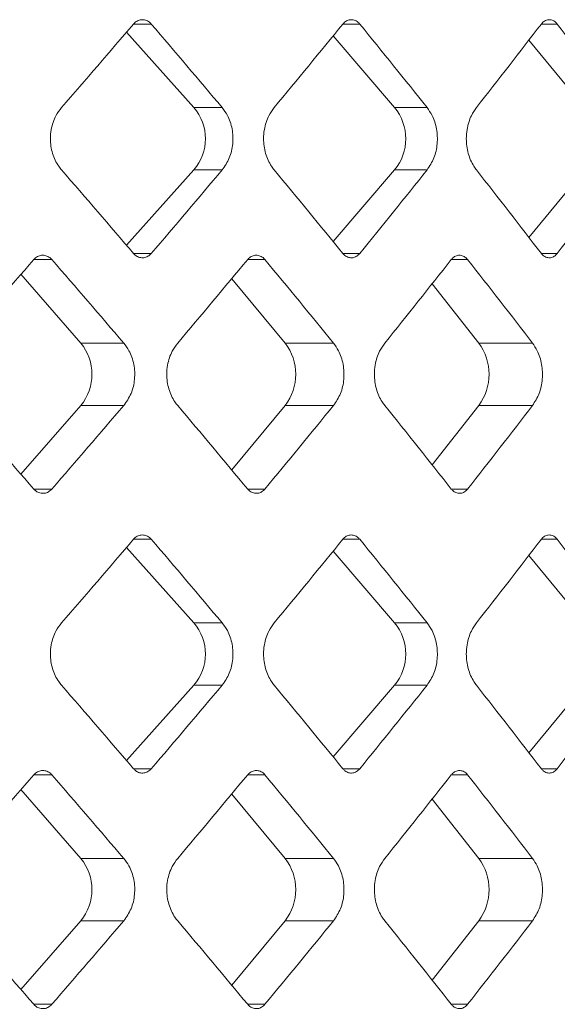
# Model space of a CAD drawing. Units: inches. Extents: x 6.2 to 51.5, y 13.3 to 69.9.
# Drawn here: x 40.8 to 40.9, y 24.7 to 24.8 of the extents above; entities that cross this region are included whole.
import ezdxf

# ---------------------------------------------------------------- set-up
doc = ezdxf.new("R2010")
doc.units = ezdxf.units.IN
doc.header["$MEASUREMENT"] = 0
doc.layers.add('A-PRODUCT', color=7, linetype='Continuous', lineweight=9)

# ---------------------------------------------------------------- blocks, each defined once
blk = doc.blocks.new('EATF01 SIDE')
at = {"layer": 'A-PRODUCT', "color": 7, "linetype": 'Continuous', "lineweight": 15}
for p, q in [((0.237073140361133, -11.07009272988423), (0.2394543703448875, -11.07009272988423)), ((0.2650830482070035, -11.07009272988423), (0.26734958845298, -11.07009272988423)), ((0.291645164366841, -11.07009272988423), (0.2937846358181631, -11.07009272988423)), ((0.2451383019530979, -11.08125724341819), (0.2361237631716122, -11.07120015594356)), ((0.2720069552137829, -11.08125724341819), (0.2637735461735389, -11.07169624052658)), ((0.2973900008093722, -11.08125724341819), (0.2899864616388896, -11.07224227550351)), ((0.2451383019530979, -11.08125724341819), (0.2489269658860351, -11.08125724341819)), ((0.2720069552137829, -11.08125724341819), (0.2763509296423834, -11.08125724341819)), ((0.2361237631716122, -11.09966598578873), (0.2451383019530979, -11.08960889831409)), ((0.2451383019530979, -11.08960889831409), (0.2489269658860351, -11.08960889831409)), ((0.2637735461735389, -11.09916990120571), (0.2720069552137829, -11.08960889831409)), ((0.2720069552137829, -11.08960889831409), (0.2763509296423834, -11.08960889831409)), ((0.2899864616388896, -11.09862386622878), (0.2973900008093722, -11.08960889831409)), ((0.237073140361133, -11.10077341184806), (0.2394543703448875, -11.10077341184806)), ((0.2650830482070035, -11.10077341184806), (0.26734958845298, -11.10077341184806)), ((0.291645164366841, -11.10077341184806), (0.2937846358181631, -11.10077341184806)), ((0.2237213106198581, -11.10158879287635), (0.2261407542709861, -11.10158879287635)), ((0.252347299971305, -11.10158879287635), (0.2546584368131235, -11.10158879287635)), ((0.2795950558771807, -11.10158879287635), (0.281785263281698, -11.10158879287635)), ((0.2300023715480037, -11.11275330641032), (0.222007824278208, -11.10355453877694)), ((0.2573437044106583, -11.11275330641032), (0.2502069893502181, -11.10415676058972)), ((0.2832795151993039, -11.11275330641032), (0.2770388737317901, -11.1048210768327)), ((0.2300023715480037, -11.11275330641032), (0.2357589921272165, -11.11275330641032)), ((0.2573437044106583, -11.11275330641032), (0.2638315589908373, -11.11275330641032)), ((0.2832795151993039, -11.11275330641032), (0.2904631693685431, -11.11275330641032)), ((0.222007824278208, -11.1303037289396), (0.2300023715480037, -11.12110496130622)), ((0.2300023715480037, -11.12110496130622), (0.2357589921272165, -11.12110496130622)), ((0.2502069893502181, -11.12970150712682), (0.2573437044106583, -11.12110496130622)), ((0.2573437044106583, -11.12110496130622), (0.2638315589908373, -11.12110496130622)), ((0.2770388737317901, -11.12903719088384), (0.2832795151993039, -11.12110496130622)), ((0.2832795151993039, -11.12110496130622), (0.2904631693685431, -11.12110496130622)), ((0.2237213106198581, -11.13226947484019), (0.2261407542709861, -11.13226947484019)), ((0.252347299971305, -11.13226947484019), (0.2546584368131235, -11.13226947484019)), ((0.2795950558771807, -11.13226947484019), (0.281785263281698, -11.13226947484019)), ((0.2370731403611259, -11.1389903676795), (0.2394543703448875, -11.1389903676795)), ((0.2650830482070035, -11.1389903676795), (0.26734958845298, -11.1389903676795)), ((0.291645164366841, -11.1389903676795), (0.2937846358181631, -11.1389903676795)), ((0.2451383019530979, -11.15015488121346), (0.2361237631716122, -11.14009779373883)), ((0.2720069552137829, -11.15015488121346), (0.2637735461735389, -11.14059387832186)), ((0.2973900008093722, -11.15015488121346), (0.2899864616388896, -11.14113991329879)), ((0.2451383019530979, -11.15015488121346), (0.2489269658860351, -11.15015488121346)), ((0.2720069552137829, -11.15015488121346), (0.2763509296423834, -11.15015488121346)), ((0.2361237631716122, -11.16856362358401), (0.2451383019530979, -11.15850653610937)), ((0.2451383019530979, -11.15850653610937), (0.2489269658860351, -11.15850653610937)), ((0.2637735461735389, -11.16806753900099), (0.2720069552137829, -11.15850653610937)), ((0.2720069552137829, -11.15850653610937), (0.2763509296423834, -11.15850653610937)), ((0.2899864616388896, -11.16752150402406), (0.2973900008093722, -11.15850653610937)), ((0.2237213106198581, -11.17048643067163), (0.2261407542709861, -11.17048643067163)), ((0.2370731403611259, -11.16967104964333), (0.2394543703448875, -11.16967104964333)), ((0.252347299971305, -11.17048643067163), (0.2546584368131235, -11.17048643067163)), ((0.2650830482070035, -11.16967104964333), (0.26734958845298, -11.16967104964333)), ((0.2795950558771807, -11.17048643067163), (0.281785263281698, -11.17048643067163)), ((0.291645164366841, -11.16967104964333), (0.2937846358181631, -11.16967104964333)), ((0.2300023715480037, -11.1816509442056), (0.222007824278208, -11.17245217657222)), ((0.2573437044106583, -11.1816509442056), (0.2502069893502181, -11.17305439838499)), ((0.2832795151993039, -11.1816509442056), (0.2770388737317901, -11.17371871462797)), ((0.2300023715480037, -11.1816509442056), (0.2357589921272165, -11.1816509442056)), ((0.2573437044106583, -11.1816509442056), (0.2638315589908373, -11.1816509442056)), ((0.2832795151993039, -11.1816509442056), (0.2904631693685431, -11.1816509442056)), ((0.222007824278208, -11.19920136673487), (0.2300023715480037, -11.1900025991015)), ((0.2300023715480037, -11.1900025991015), (0.2357589921272165, -11.1900025991015)), ((0.2502069893502181, -11.1985991449221), (0.2573437044106583, -11.1900025991015)), ((0.2573437044106583, -11.1900025991015), (0.2638315589908373, -11.1900025991015)), ((0.2770388737317901, -11.19793482867912), (0.2832795151993039, -11.1900025991015)), ((0.2832795151993039, -11.1900025991015), (0.2904631693685431, -11.1900025991015)), ((0.2237213106198581, -11.20116711263546), (0.2261407542709861, -11.20116711263546)), ((0.252347299971305, -11.20116711263546), (0.2546584368131235, -11.20116711263546)), ((0.2795950558771807, -11.20116711263546), (0.281785263281698, -11.20116711263546))]:
    blk.add_line(p, q, dxfattribs=at)
for centre, radius, start, end in [((0.2403227221055459, -11.08543307086614), 0.006373958279066969, 319.0698238267049, 40.9301761732718), ((0.2669432265877063, -11.08543307086614), 0.006563450500584046, 320.489143772147, 39.51085622782961), ((0.224996236667387, -11.11692913385827), 0.00651911967354691, 320.1670950215602, 39.83290497846469), ((0.2520460295058413, -11.11692913385827), 0.006745583315935464, 321.7534865749548, 38.24651342506959), ((0.2776255034335833, -11.11692913385827), 0.007028896351633484, 323.5519043745334, 36.44809562549101), ((0.2403227221055388, -11.15433070866141), 0.006373958279076991, 319.0698238266985, 40.93017617322993), ((0.2669432265876921, -11.15433070866141), 0.00656345050059953, 320.4891437721782, 39.51085622775064), ((0.2249962366673799, -11.18582677165355), 0.00651911967355009, 320.1670950216001, 39.83290497837654), ((0.2520460295058413, -11.18582677165355), 0.006745583315933264, 321.7534865749548, 38.24651342502235), ((0.2776255034335833, -11.18582677165355), 0.007028896351631374, 323.5519043745334, 36.44809562544442)]:
    blk.add_arc(centre, radius, start, end, dxfattribs=at)
for centre, major_axis, ratio, start_param, end_param in [((0, -11.11054598289937), (0.4427830828243131, 0.4427830828243025), 0.2338052777817013, 5.006522930750125, 5.031148340281306), ((0, -11.02685559190378), (-0.4427830828243131, 0.4427830828243131), 0.2338052777816865, 4.362785740227276, 4.387481386165392), ((0, -11.11054598289937), (0.4386552838338034, 0.4386552838337998), 0.2731434535122974, 5.043482844321762, 5.068108253852944), ((0, -11.02685559190378), (-0.4386552838338034, 0.4386552838338068), 0.2731434535122952, 4.325825826655626, 4.350521472593746), ((0, -11.11054598289937), (0.4339283344896926, 0.4339283344896857), 0.3132843646679804, 5.08044275789342, 5.105068167424601), ((0, -11.02685559190378), (-0.4339283344896857, 0.4339283344896926), 0.3132843646679764, 4.288865913083978, 4.313561559022093), ((0, -11.06032015883291), (-0.442783082824313, 0.4427830828243097), 0.2338052777816914, 4.393629620488098, 4.418255030019277), ((0, -11.14401054982851), (0.442783082824313, 0.4427830828243097), 0.2338052777816875, 5.037296574604007, 5.061992220542125), ((0, -11.06032015883291), (-0.4386552838338034, 0.4386552838337998), 0.2731434535122974, 4.356669706916446, 4.381295116447625), ((0, -11.14401054982851), (0.4386552838338034, 0.4386552838337998), 0.2731434535122853, 5.074256488175646, 5.098952134113767), ((0, -11.06032015883291), (-0.4339283344896855, 0.4339283344896891), 0.3132843646679735, 4.319709793344805, 4.344335202875986), ((0, -11.14401054982851), (0.4339283344896928, 0.4339283344896891), 0.3132843646679751, 5.111216401747313, 5.135912047685433), ((0, -11.1001968503937), (0.4395904554846126, 0.4395904554846055), 0.2646507777907193, 4.943491533159244, 4.968047302288932), ((0, -11.1001968503937), (-0.4395904554846055, 0.4395904554846126), 0.2646507777907193, 4.426052743156205, 4.450608512285893), ((0, -11.1001968503937), (0.4349913797334679, 0.4349913797334608), 0.3046084054697376, 4.98045144673089, 5.005007215860579), ((0, -11.1001968503937), (-0.4349913797334679, 0.4349913797334714), 0.3046084054697257, 4.38909282958457, 4.413648598714258), ((0, -11.1001968503937), (0.429798158081006, 0.4297981580809988), 0.345476406928667, 5.017411360302528, 5.041967129432217), ((0, -11.1001968503937), (-0.4297981580809989, 0.4297981580810024), 0.3454764069286684, 4.352132916012924, 4.376688685142611), ((0, -11.13366141732284), (-0.4395904554846055, 0.4395904554846126), 0.2646507777907153, 4.456730658480471, 4.481286427610159), ((0, -11.13366141732284), (0.4395904554846126, 0.4395904554846091), 0.2646507777907142, 4.974169448483501, 4.99872521761319), ((0, -11.13366141732284), (-0.4349913797334679, 0.4349913797334714), 0.3046084054697298, 4.419770744908829, 4.444326514038517), ((0, -11.13366141732284), (0.4349913797334679, 0.4349913797334679), 0.3046084054697229, 5.011129362055136, 5.035685131184825), ((0, -11.13366141732284), (-0.4297981580809988, 0.429798158081006), 0.3454764069286753, 4.382810831337181, 4.40736660046687), ((0, -11.13366141732284), (0.429798158081006, 0.4297981580810024), 0.3454764069286655, 5.048089275626787, 5.072645044756476), ((0, -11.17944362069465), (0.442783082824313, 0.4427830828243097), 0.2338052777816955, 5.006522930750131, 5.031148340281304), ((0, -11.09575322969906), (-0.4427830828243131, 0.4427830828243131), 0.2338052777816825, 4.362785740227302, 4.387481386165408), ((0, -11.17944362069465), (0.4386552838338034, 0.4386552838337998), 0.2731434535122934, 5.043482844321773, 5.068108253852947), ((0, -11.09575322969906), (-0.4386552838338034, 0.4386552838338034), 0.2731434535122922, 4.325825826655645, 4.350521472593756), ((0, -11.17944362069465), (0.4339283344896926, 0.4339283344896857), 0.3132843646679764, 5.080442757893431, 5.105068167424606), ((0, -11.09575322969906), (-0.4339283344896855, 0.4339283344896891), 0.3132843646679777, 4.28886591308399, 4.313561559022097), ((0, -11.12921779662819), (-0.442783082824313, 0.4427830828243097), 0.2338052777816914, 4.393629620488107, 4.418255030019277), ((0, -11.21290818762378), (0.4427830828243131, 0.4427830828243059), 0.2338052777816884, 5.037296574604011, 5.061992220542121), ((0, -11.12921779662819), (-0.4386552838338034, 0.4386552838338034), 0.2731434535122922, 4.356669706916464, 4.381295116447635), ((0, -11.21290818762378), (0.4386552838338034, 0.4386552838337998), 0.2731434535122853, 5.074256488175646, 5.098952134113758), ((0, -11.12921779662819), (-0.4339283344896857, 0.4339283344896926), 0.3132843646679723, 4.319709793344819, 4.344335202875989), ((0, -11.21290818762378), (0.4339283344896926, 0.4339283344896857), 0.3132843646679723, 5.111216401747313, 5.135912047685423), ((0, -11.16909448818898), (0.4395904554846126, 0.4395904554846055), 0.2646507777907153, 4.943491533159232, 4.968047302288929), ((0, -11.16909448818898), (-0.4395904554846055, 0.4395904554846162), 0.2646507777907142, 4.426052743156205, 4.450608512285901), ((0, -11.16909448818898), (0.434991379733468, 0.4349913797334645), 0.3046084054697321, 4.980451446730875, 5.005007215860573), ((0, -11.16909448818898), (-0.4349913797334679, 0.4349913797334714), 0.3046084054697216, 4.389092829584567, 4.413648598714262), ((0, -11.16909448818898), (0.429798158081006, 0.4297981580810024), 0.3454764069286655, 5.017411360302518, 5.041967129432213), ((0, -11.16909448818898), (-0.4297981580809989, 0.4297981580810024), 0.3454764069286684, 4.352132916012916, 4.376688685142611), ((0, -11.20255905511811), (-0.4395904554846055, 0.4395904554846126), 0.2646507777907153, 4.456730658480463, 4.481286427610159), ((0, -11.20255905511811), (0.4395904554846126, 0.4395904554846091), 0.2646507777907142, 4.974169448483493, 4.99872521761319), ((0, -11.20255905511811), (-0.4349913797334679, 0.4349913797334714), 0.3046084054697298, 4.419770744908821, 4.444326514038517), ((0, -11.20255905511811), (0.434991379733468, 0.4349913797334645), 0.304608405469724, 5.011129362055132, 5.035685131184828), ((0, -11.20255905511811), (-0.4297981580809988, 0.429798158081006), 0.3454764069286753, 4.382810831337174, 4.40736660046687), ((0, -11.20255905511811), (0.429798158081006, 0.4297981580809988), 0.345476406928667, 5.048089275626784, 5.072645044756479)]:
    blk.add_ellipse(centre, major_axis=major_axis, ratio=ratio, start_param=start_param, end_param=end_param, dxfattribs=at)
for points, knots in [([(0.2394543703448875, -11.07009272988423), (0.2394060184376201, -11.07004007226652), (0.2392199023190003, -11.06983738261107), (0.2388201901080436, -11.06958780768363), (0.2382522119828039, -11.06947793152506), (0.2376837334614947, -11.06959763154897), (0.2372939036743347, -11.06985060572967), (0.2371143191791987, -11.07004756664416), (0.237073140361133, -11.07009272988423)], [0, 0, 0, 0, 0.07519576006383329, 0.2894434529994533, 0.504595159896442, 0.7202644920978589, 0.9358565026473855, 1, 1, 1, 1]), ([(0.26734958845298, -11.07009272988423), (0.2673035800056383, -11.07004007226651), (0.2671264843309231, -11.06983738261107), (0.2667461116797512, -11.06958780768362), (0.2662055319496659, -11.06947793152507), (0.2656643875990952, -11.06959763154897), (0.2652932455613239, -11.06985060572967), (0.2651222561645596, -11.07004756664416), (0.2650830482070035, -11.07009272988423)], [0, 0, 0, 0, 0.07519576006384107, 0.2894434529994614, 0.5045951598964563, 0.7202644920978515, 0.9358565026473794, 1, 1, 1, 1]), ([(0.2937846358181631, -11.07009272988423), (0.2937412221129492, -11.07004007226651), (0.2935741141173054, -11.06983738261107), (0.2932151584894385, -11.06958780768362), (0.2927049296135351, -11.06947793152506), (0.2921940749764929, -11.06959763154897), (0.2918436477372168, -11.06985060572967), (0.2916821873236017, -11.07004756664417), (0.291645164366841, -11.07009272988423)], [0, 0, 0, 0, 0.07519576006382095, 0.2894434529994565, 0.5045951598964323, 0.7202644920978689, 0.935856502647379, 1, 1, 1, 1]), ([(0.2274467244239773, -11.08125724341819), (0.2271799094186164, -11.08161087968672), (0.2265353132698138, -11.08246522660194), (0.2260451943891226, -11.08394638243399), (0.2258823939509256, -11.0856783775678), (0.2261425506442762, -11.08741975793371), (0.226795305615461, -11.08880470101348), (0.2273163607240818, -11.08944796016773), (0.2274467244239773, -11.08960889831409)], [0, 0, 0, 0, 0.1515358619774546, 0.3660942266082673, 0.5002219533669319, 0.7143842154071279, 0.9285412813146416, 1, 1, 1, 1]), ([(0.2489269658860351, -11.08960889831409), (0.249282313075355, -11.08909568802942), (0.2499930768787948, -11.08806916719331), (0.2504419050316073, -11.08610464822155), (0.2503498463696161, -11.08410951440299), (0.249788849243707, -11.08242821299263), (0.249175965345664, -11.08159553837265), (0.2489269658860636, -11.08125724341817)], [0, 0, 0, 0, 0.2141384249270082, 0.4283186864414273, 0.6415579135111295, 0.8543739097798173, 0.9999999999999999, 0.9999999999999999, 0.9999999999999999, 0.9999999999999999]), ([(0.2559053409216077, -11.0812572434182), (0.2556506184476461, -11.08161087968672), (0.2550352365447068, -11.08246522660194), (0.2545671813659069, -11.08394638243399), (0.2544117119282561, -11.0856783775678), (0.2546601606360355, -11.08741975793371), (0.255283469254266, -11.08880470101348), (0.2557808902757941, -11.08944796016773), (0.2559053409216077, -11.08960889831409)], [0, 0, 0, 0, 0.1515358619774524, 0.366094226608264, 0.5002219533669299, 0.7143842154071269, 0.9285412813146406, 0.9999999999999999, 0.9999999999999999, 0.9999999999999999, 0.9999999999999999]), ([(0.2763509296423834, -11.08960889831409), (0.2766881022575731, -11.08909568802942), (0.2773625133619433, -11.0880691671933), (0.277788219947368, -11.08610464822156), (0.2777009044575038, -11.08410951440299), (0.2771687601263935, -11.08242821299262), (0.2765872021574154, -11.08159553837265), (0.2763509296424118, -11.08125724341817)], [0, 0, 0, 0, 0.2141384249270075, 0.4283186864414278, 0.6415579135111292, 0.8543739097798123, 1, 1, 1, 1]), ([(0.2829662911878259, -11.08125724341819), (0.2827250524510774, -11.08161087968672), (0.2821422457965568, -11.08246522660194), (0.2816988106747331, -11.08394638243399), (0.2815515213577839, -11.08567837756781), (0.2817869051393203, -11.0874197579337), (0.282377363109056, -11.08880470101348), (0.2828484333023695, -11.08944796016773), (0.2829662911878259, -11.08960889831409)], [0, 0, 0, 0, 0.1515358619774578, 0.366094226608268, 0.5002219533669334, 0.7143842154071297, 0.9285412813146448, 0.9999999999999999, 0.9999999999999999, 0.9999999999999999, 0.9999999999999999]), ([(0.237073140361133, -11.10077341184806), (0.237167678240418, -11.10087003415342), (0.2374047417173344, -11.10111232454353), (0.2378840370854363, -11.10133630292721), (0.2384562873907115, -11.10137354372218), (0.2390165763836762, -11.10119495039741), (0.2393092119202578, -11.10091318049991), (0.2394543703448875, -11.10077341184807)], [0, 0, 0, 0, 0.1422488075552683, 0.3567035473741935, 0.5719562918083928, 0.787673940496811, 1, 1, 1, 1]), ([(0.2650830482070035, -11.10077341184806), (0.265173060471227, -11.10087003415342), (0.2653987755018505, -11.10111232454353), (0.2658550698716127, -11.10133630292721), (0.2663997731972145, -11.10137354372218), (0.2669330053772327, -11.10119495039741), (0.2672114628771141, -11.10091318049991), (0.26734958845298, -11.10077341184806)], [0, 0, 0, 0, 0.1422488075552871, 0.3567035473741892, 0.5719562918084047, 0.7876739404968162, 1, 1, 1, 1]), ([(0.291645164366841, -11.10077341184806), (0.2917301594002168, -11.10087003415342), (0.2919432932073391, -11.10111232454353), (0.2923740944571165, -11.10133630292721), (0.292888275822385, -11.10137354372218), (0.2933915388601918, -11.10119495039741), (0.2936542974850695, -11.10091318049991), (0.2937846358181631, -11.10077341184806)], [0, 0, 0, 0, 0.1422488075552724, 0.3567035473742124, 0.5719562918084026, 0.7876739404968246, 1, 1, 1, 1]), ([(0.2261407542709861, -11.10158879287636), (0.2260900810127353, -11.10153458419955), (0.2258991930940297, -11.1013303782367), (0.2254903242989741, -11.10108145261975), (0.2249134321026389, -11.10097425511647), (0.2243379992195287, -11.10109559951664), (0.2239442819901569, -11.10134804558682), (0.2237628916338892, -11.10154389690424), (0.2237213106198581, -11.10158879287635)], [0, 0, 0, 0, 0.07757347753211881, 0.2922219763431624, 0.506869692354096, 0.7215156627484686, 0.9361616495282054, 1, 1, 1, 1]), ([(0.2546584368131235, -11.10158879287635), (0.254610046604256, -11.10153458419955), (0.2544277590116408, -11.1013303782367), (0.2540372785990712, -11.10108145261975), (0.2534862511617106, -11.10097425511647), (0.25293653229987, -11.10109559951664), (0.2525603546339781, -11.10134804558682), (0.2523870316593104, -11.10154389690424), (0.252347299971305, -11.10158879287635)], [0, 0, 0, 0, 0.0775734775321105, 0.2922219763431493, 0.5068696923540837, 0.7215156627484508, 0.9361616495281808, 1, 1, 1, 1]), ([(0.281785263281698, -11.10158879287635), (0.2817394204127623, -11.10153458419955), (0.2815667287378645, -11.1013303782367), (0.2811967693763719, -11.10108145261975), (0.2806746162187466, -11.10097425511648), (0.2801536137519705, -11.10109559951664), (0.27979703020155, -11.10134804558683), (0.2796327212384568, -11.10154389690424), (0.2795950558771807, -11.10158879287635)], [0, 0, 0, 0, 0.07757347753211079, 0.2922219763431407, 0.5068696923540761, 0.721515662748435, 0.93616164952819, 1, 1, 1, 1]), ([(0.2357589921272165, -11.12110496130622), (0.2361208281241645, -11.12058944757262), (0.2368445048151457, -11.11955841341339), (0.2372980157893139, -11.11758739991261), (0.2371999387804138, -11.11558393037375), (0.2366251539990785, -11.11390911550987), (0.2360052876820973, -11.11308196396582), (0.2357589921272378, -11.1127533064103)], [0, 0, 0, 0, 0.2146715629066551, 0.4293459125279623, 0.6439544482709166, 0.8585300825130338, 1, 1, 1, 1]), ([(0.2429832204535742, -11.11275330641032), (0.2427234668968552, -11.11310652370301), (0.2420953211967785, -11.1139606868814), (0.2416172612568417, -11.11544147579353), (0.2414582122033551, -11.11717463995838), (0.2417124305505283, -11.118918075354), (0.2423495383454934, -11.12030262773148), (0.2428571644948008, -11.12094535615605), (0.2429832204535742, -11.12110496130622)], [0, 0, 0, 0, 0.1513020285561883, 0.3658841859657471, 0.5002251618345386, 0.714688751941018, 0.9291502556125095, 0.9999999999999999, 0.9999999999999999, 0.9999999999999999, 0.9999999999999999]), ([(0.2638315589908373, -11.12110496130622), (0.2641761681249619, -11.12058944757263), (0.2648653908666603, -11.11955841341339), (0.2652971503718646, -11.11758739991262), (0.2652037780062955, -11.11558393037375), (0.2646565128298803, -11.11390911550987), (0.2640661369261394, -11.11308196396582), (0.2638315589908657, -11.1127533064103)], [0, 0, 0, 0, 0.2146715629066528, 0.4293459125277305, 0.6439544482709183, 0.8585300825130312, 0.9999999999999999, 0.9999999999999999, 0.9999999999999999, 0.9999999999999999]), ([(0.2707057129471195, -11.11275330641032), (0.2704587772733831, -11.11310652370301), (0.2698616282540982, -11.1139606868814), (0.2694070062262242, -11.11544147579352), (0.2692557571141805, -11.11717463995839), (0.2694975155268011, -11.118918075354), (0.2701033249756648, -11.12030262773147), (0.2705858822112859, -11.12094535615605), (0.2707057129471195, -11.12110496130622)], [0, 0, 0, 0, 0.1513020285561876, 0.3658841859657461, 0.5002251618345372, 0.7146887519410154, 0.9291502556125073, 1, 1, 1, 1]), ([(0.2904631693685431, -11.12110496130623), (0.290788669504245, -11.12058944757263), (0.2914396740010545, -11.11955841341339), (0.2918473239165991, -11.11758739991262), (0.2917591661618388, -11.11558393037374), (0.2912424095629547, -11.11390911550987), (0.2906847485009223, -11.11308196396582), (0.2904631693685644, -11.1127533064103)], [0, 0, 0, 0, 0.2146715629066512, 0.4293459125277302, 0.643954448270919, 0.858530082513033, 1, 1, 1, 1]), ([(0.2237213106198581, -11.13226947484019), (0.2238189670304322, -11.13236751104625), (0.2240615728425794, -11.13261106037651), (0.2245511860145157, -11.13283387978177), (0.2251319778772825, -11.13286872808985), (0.2256987449584216, -11.13268894193509), (0.2259942016344993, -11.13240855337752), (0.2261407542709861, -11.13226947484019)], [0, 0, 0, 0, 0.1446417960364255, 0.3593306388046612, 0.5740181074753166, 0.78870415021773, 1, 1, 1, 1]), ([(0.252347299971305, -11.13226947484019), (0.252440612135409, -11.13236751104625), (0.2526724256253772, -11.1326110603765), (0.2531402023643494, -11.13283387978177), (0.2536950085262148, -11.13286872808985), (0.2542363348389642, -11.13268894193509), (0.2545184846550583, -11.13240855337752), (0.2546584368131235, -11.13226947484019)], [0, 0, 0, 0, 0.1446417960364102, 0.3593306388046638, 0.5740181074753071, 0.7887041502176998, 1, 1, 1, 1]), ([(0.2795950558771807, -11.13226947484019), (0.2796835141561118, -11.13236751104625), (0.2799032692390213, -11.13261106037651), (0.280346654710705, -11.13283387978177), (0.280872445012804, -11.13286872808985), (0.2813853740205587, -11.13268894193509), (0.2816526759722109, -11.13240855337752), (0.281785263281698, -11.13226947484019)], [0, 0, 0, 0, 0.14464179603641, 0.3593306388046335, 0.5740181074752987, 0.7887041502177209, 1, 1, 1, 1]), ([(0.2394543703448875, -11.1389903676795), (0.2394060184376201, -11.13893771006179), (0.2392199023190003, -11.13873502040635), (0.2388201901080436, -11.1384854454789), (0.2382522119828039, -11.13837556932034), (0.2376837334614947, -11.13849526934425), (0.2372939036743347, -11.13874824352494), (0.2371143191791987, -11.13894520443944), (0.237073140361133, -11.1389903676795)], [0, 0, 0, 0, 0.07519576006379862, 0.2894434529996573, 0.5045951598965469, 0.720264492097988, 0.935856502647415, 1, 1, 1, 1]), ([(0.26734958845298, -11.1389903676795), (0.2673035800056383, -11.13893771006179), (0.2671264843309231, -11.13873502040636), (0.2667461116797512, -11.13848544547889), (0.2662055319496659, -11.13837556932034), (0.2656643875990952, -11.13849526934425), (0.2652932455613239, -11.13874824352494), (0.2651222561645596, -11.13894520443944), (0.2650830482070035, -11.1389903676795)], [0, 0, 0, 0, 0.0751957600638064, 0.2894434529996655, 0.5045951598965612, 0.7202644920979805, 0.9358565026474089, 1, 1, 1, 1]), ([(0.2937846358181631, -11.1389903676795), (0.2937412221129492, -11.13893771006179), (0.2935741141173054, -11.13873502040635), (0.2932151584894385, -11.1384854454789), (0.2927049296135351, -11.13837556932033), (0.2921940749764929, -11.13849526934425), (0.2918436477372168, -11.13874824352495), (0.2916821873236017, -11.13894520443944), (0.291645164366841, -11.1389903676795)], [0, 0, 0, 0, 0.07519576006378628, 0.2894434529996605, 0.504595159896537, 0.7202644920979979, 0.9358565026474084, 0.9999999999999999, 0.9999999999999999, 0.9999999999999999, 0.9999999999999999]), ([(0.2274467244239773, -11.15015488121346), (0.2271799094186164, -11.150508517482), (0.2265353132698138, -11.15136286439722), (0.2260451943891226, -11.15284402022926), (0.2258823939509256, -11.15457601536308), (0.2261425506442762, -11.15631739572898), (0.226795305615461, -11.15770233880876), (0.2273163607240818, -11.158345597963), (0.2274467244239773, -11.15850653610937)], [0, 0, 0, 0, 0.1515358619776137, 0.3660942266081693, 0.5002219533670456, 0.7143842154069711, 0.9285412813146541, 0.9999999999999999, 0.9999999999999999, 0.9999999999999999, 0.9999999999999999]), ([(0.2489269658860351, -11.15850653610937), (0.249282313075355, -11.1579933258247), (0.2499930768787948, -11.15696680498858), (0.2504419050316073, -11.15500228601683), (0.2503498463696161, -11.15300715219826), (0.249788849243707, -11.1513258507879), (0.249175965345664, -11.15049317616792), (0.2489269658860636, -11.15015488121345)], [0, 0, 0, 0, 0.2141384249269596, 0.4283186864415571, 0.6415579135112108, 0.8543739097798505, 1, 1, 1, 1]), ([(0.2559053409216077, -11.15015488121346), (0.2556506184476461, -11.15050851748199), (0.2550352365447068, -11.15136286439721), (0.2545671813658998, -11.15284402022926), (0.2544117119282561, -11.15457601536307), (0.2546601606360355, -11.15631739572898), (0.255283469254266, -11.15770233880875), (0.2557808902757941, -11.158345597963), (0.2559053409216077, -11.15850653610937)], [0, 0, 0, 0, 0.1515358619776116, 0.3660942266081662, 0.5002219533670438, 0.7143842154069703, 0.9285412813146533, 1, 1, 1, 1]), ([(0.2763509296423834, -11.15850653610937), (0.2766881022575731, -11.1579933258247), (0.2773625133619504, -11.15696680498857), (0.277788219947368, -11.15500228601683), (0.2777009044575038, -11.15300715219826), (0.2771687601263864, -11.1513258507879), (0.2765872021574154, -11.15049317616793), (0.2763509296424118, -11.15015488121345)], [0, 0, 0, 0, 0.2141384249269662, 0.428318686441572, 0.6415579135112323, 0.854373909779656, 1, 1, 1, 1]), ([(0.2829662911878259, -11.15015488121346), (0.2827250524510774, -11.150508517482), (0.2821422457965568, -11.15136286439721), (0.2816988106747331, -11.15284402022926), (0.2815515213577839, -11.15457601536307), (0.2817869051393203, -11.15631739572898), (0.282377363109056, -11.15770233880876), (0.2828484333023695, -11.15834559796301), (0.2829662911878259, -11.15850653610937)], [0, 0, 0, 0, 0.1515358619776169, 0.36609422660817, 0.5002219533670471, 0.714384215406973, 0.9285412813146574, 1, 1, 1, 1]), ([(0.2261407542709861, -11.17048643067163), (0.2260900810127353, -11.17043222199483), (0.2258991930940297, -11.17022801603198), (0.2254903242989741, -11.16997909041502), (0.224913432102646, -11.16987189291176), (0.2243379992195287, -11.16999323731191), (0.2239442819901569, -11.1702456833821), (0.2237628916338892, -11.17044153469951), (0.2237213106198581, -11.17048643067163)], [0, 0, 0, 0, 0.07757347753168135, 0.2922219763428791, 0.5068696923539776, 0.7215156627483871, 0.9361616495286276, 1, 1, 1, 1]), ([(0.237073140361133, -11.16967104964334), (0.237167678240418, -11.16976767194869), (0.2374047417173344, -11.1700099623388), (0.2378840370854363, -11.17023394072249), (0.2384562873907115, -11.17027118151745), (0.2390165763836762, -11.17009258819269), (0.2393092119202578, -11.16981081829518), (0.2394543703448875, -11.16967104964333)], [0, 0, 0, 0, 0.1422488075551981, 0.3567035473743358, 0.5719562918083702, 0.787673940496488, 1, 1, 1, 1]), ([(0.2546584368131235, -11.17048643067163), (0.254610046604256, -11.17043222199482), (0.2544277590116408, -11.17022801603198), (0.2540372785990712, -11.16997909041503), (0.2534862511617106, -11.16987189291176), (0.2529365322998629, -11.16999323731192), (0.2525603546339852, -11.1702456833821), (0.2523870316593104, -11.17044153469951), (0.252347299971305, -11.17048643067163)], [0, 0, 0, 0, 0.07757347753167258, 0.2922219763428682, 0.5068696923539533, 0.7215156627483688, 0.9361616495286113, 1, 1, 1, 1]), ([(0.2650830482070035, -11.16967104964333), (0.265173060471227, -11.16976767194869), (0.2653987755018505, -11.1700099623388), (0.2658550698716127, -11.17023394072249), (0.2663997731972145, -11.17027118151745), (0.2669330053772327, -11.17009258819268), (0.2672114628771141, -11.16981081829518), (0.26734958845298, -11.16967104964333)], [0, 0, 0, 0, 0.1422488075552241, 0.3567035473743302, 0.57195629180838, 0.7876739404965084, 1, 1, 1, 1]), ([(0.281785263281698, -11.17048643067163), (0.2817394204127623, -11.17043222199482), (0.2815667287378645, -11.17022801603198), (0.2811967693763791, -11.16997909041503), (0.2806746162187537, -11.16987189291176), (0.2801536137519705, -11.16999323731191), (0.27979703020155, -11.17024568338211), (0.2796327212384568, -11.17044153469951), (0.2795950558771807, -11.17048643067163)], [0, 0, 0, 0, 0.07757347753168292, 0.2922219763428745, 0.5068696923539591, 0.7215156627483846, 0.9361616495286139, 1, 1, 1, 1]), ([(0.291645164366841, -11.16967104964333), (0.2917301594002168, -11.16976767194869), (0.2919432932073391, -11.1700099623388), (0.2923740944571165, -11.17023394072249), (0.292888275822385, -11.17027118151745), (0.2933915388601918, -11.17009258819269), (0.2936542974850695, -11.16981081829518), (0.2937846358181631, -11.16967104964333)], [0, 0, 0, 0, 0.1422488075552387, 0.3567035473743209, 0.5719562918083769, 0.7876739404965161, 1, 1, 1, 1]), ([(0.2357589921272165, -11.1900025991015), (0.2361208281241645, -11.1894870853679), (0.2368445048151457, -11.18845605120867), (0.2372980157893139, -11.18648503770789), (0.2371999387804138, -11.18448156816902), (0.2366251539990785, -11.18280675330514), (0.2360052876820973, -11.1819796017611), (0.2357589921272378, -11.18165094420558)], [0, 0, 0, 0, 0.214671562906696, 0.4293459125278122, 0.6439544482710414, 0.8585300825131971, 1, 1, 1, 1]), ([(0.2429832204535742, -11.1816509442056), (0.2427234668968552, -11.18200416149829), (0.2420953211967785, -11.18285832467667), (0.2416172612568417, -11.1843391135888), (0.2414582122033551, -11.18607227775366), (0.2417124305505283, -11.18781571314927), (0.2423495383454934, -11.18920026552674), (0.2428571644948008, -11.18984299395132), (0.2429832204535742, -11.1900025991015)], [0, 0, 0, 0, 0.1513020285560262, 0.3658841859656253, 0.5002251618346767, 0.7146887519409607, 0.9291502556124899, 1, 1, 1, 1]), ([(0.2638315589908373, -11.1900025991015), (0.2641761681249619, -11.1894870853679), (0.2648653908666603, -11.18845605120868), (0.2652971503718646, -11.18648503770789), (0.2652037780062955, -11.18448156816902), (0.2646565128298803, -11.18280675330514), (0.2640661369261394, -11.1819796017611), (0.2638315589908657, -11.18165094420558)], [0, 0, 0, 0, 0.2146715629064933, 0.4293459125278304, 0.6439544482710505, 0.858530082513195, 0.9999999999999999, 0.9999999999999999, 0.9999999999999999, 0.9999999999999999]), ([(0.2707057129471195, -11.1816509442056), (0.2704587772733831, -11.18200416149829), (0.2698616282540982, -11.18285832467668), (0.2694070062262242, -11.1843391135888), (0.2692557571141805, -11.18607227775366), (0.2694975155268011, -11.18781571314928), (0.2701033249756648, -11.18920026552675), (0.2705858822112859, -11.18984299395132), (0.2707057129471195, -11.1900025991015)], [0, 0, 0, 0, 0.151302028556025, 0.3658841859656256, 0.5002251618346765, 0.714688751940961, 0.9291502556124872, 0.9999999999999999, 0.9999999999999999, 0.9999999999999999, 0.9999999999999999]), ([(0.2904631693685431, -11.1900025991015), (0.290788669504245, -11.1894870853679), (0.2914396740010545, -11.18845605120867), (0.2918473239165991, -11.18648503770789), (0.2917591661618388, -11.18448156816902), (0.2912424095629547, -11.18280675330515), (0.2906847485009223, -11.1819796017611), (0.2904631693685644, -11.18165094420558)], [0, 0, 0, 0, 0.2146715629066934, 0.4293459125278122, 0.643954448271042, 0.8585300825131976, 1, 1, 1, 1]), ([(0.2237213106198581, -11.20116711263546), (0.2238189670304322, -11.20126514884153), (0.2240615728425794, -11.20150869817178), (0.2245511860145157, -11.20173151757704), (0.2251319778772825, -11.20176636588513), (0.2256987449584216, -11.20158657973037), (0.2259942016344993, -11.20130619117279), (0.2261407542709861, -11.20116711263546)], [0, 0, 0, 0, 0.1446417960360339, 0.3593306388043492, 0.5740181074751184, 0.7887041502176206, 1, 1, 1, 1]), ([(0.252347299971305, -11.20116711263546), (0.252440612135409, -11.20126514884153), (0.2526724256253772, -11.20150869817179), (0.2531402023643494, -11.20173151757705), (0.2536950085262148, -11.20176636588513), (0.2542363348389642, -11.20158657973037), (0.2545184846550583, -11.20130619117279), (0.2546584368131235, -11.20116711263546)], [0, 0, 0, 0, 0.1446417960360266, 0.3593306388043668, 0.574018107475125, 0.7887041502176221, 1, 1, 1, 1]), ([(0.2795950558771807, -11.20116711263546), (0.2796835141561118, -11.20126514884153), (0.2799032692390213, -11.20150869817178), (0.280346654710705, -11.20173151757705), (0.280872445012804, -11.20176636588513), (0.2813853740205658, -11.20158657973037), (0.2816526759722109, -11.20130619117279), (0.281785263281698, -11.20116711263546)], [0, 0, 0, 0, 0.1446417960360269, 0.3593306388043505, 0.5740181074751217, 0.7887041502176277, 1, 1, 1, 1])]:
    blk.add_open_spline(points, degree=3, knots=knots, dxfattribs=at)

msp = doc.modelspace()

# ---------------------------------------------------------------- block references
at = {"layer": 'A-PRODUCT'}
msp.add_blockref('EATF01 SIDE', (40.58561338694673, 35.86275022038503), dxfattribs=at)

doc.saveas('drawing.dxf')
